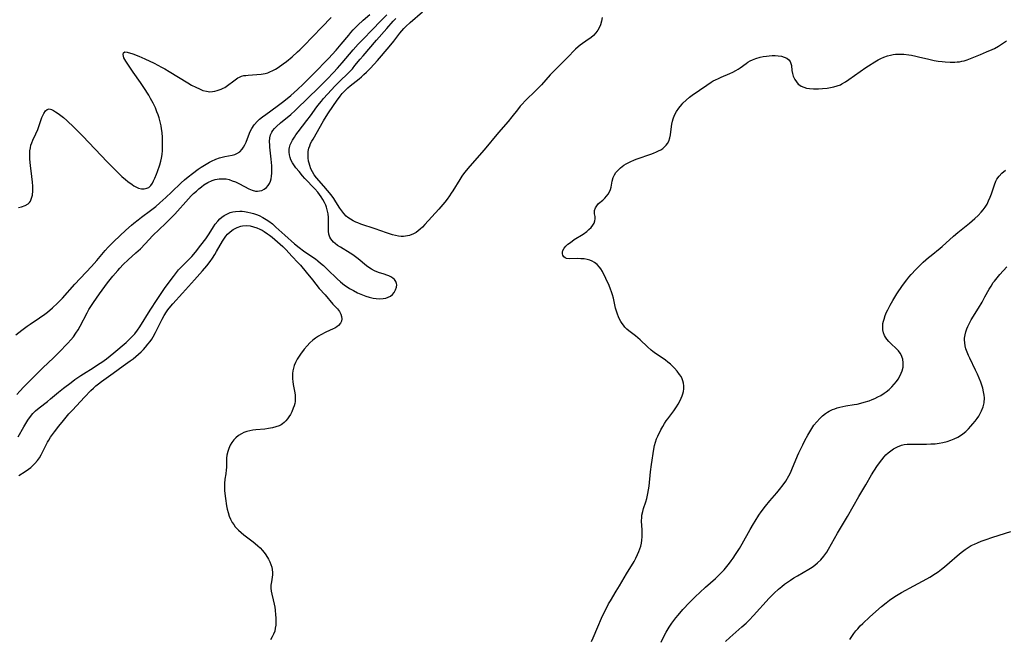
# Model space of a CAD drawing. Units: inches. Extents: x 2133969 to 2139432, y 219007 to 224472.
# Drawn here: x 2135353 to 2135553, y 219265 to 219391 of the extents above; entities that cross this region are included whole.
import ezdxf

# ---------------------------------------------------------------- set-up
doc = ezdxf.new("R2010")
doc.units = ezdxf.units.IN
doc.header["$MEASUREMENT"] = 0
doc.layers.add('c_20_T13S_R21E', color=236, linetype='Continuous')

msp = doc.modelspace()

# ---------------------------------------------------------------- linework, layer by layer
at = {"layer": 'c_20_T13S_R21E', "elevation": 820}
msp.add_lwpolyline([(2135351.76, 219326.8), (2135353, 219327.77), (2135354.07, 219328.55), (2135354.69, 219328.99), (2135356.61, 219330.26), (2135357.66, 219331.01), (2135358.23, 219331.45), (2135359.22, 219332.3), (2135360.28, 219333.29), (2135361.26, 219334.3), (2135363.8, 219337.14), (2135367.23, 219340.78), (2135368.26, 219341.96), (2135370.02, 219344.04), (2135370.6, 219344.67), (2135371.16, 219345.26), (2135371.74, 219345.83), (2135374.2, 219348.13), (2135375.35, 219349.17), (2135375.86, 219349.6), (2135376.7, 219350.26), (2135377.43, 219350.82), (2135379.26, 219352.16), (2135380.34, 219353.01), (2135381.14, 219353.7), (2135382.4, 219354.84), (2135383.52, 219355.88), (2135385.51, 219357.79), (2135386.2, 219358.41), (2135386.95, 219359.05), (2135387.84, 219359.74), (2135388.99, 219360.59), (2135389.56, 219360.98), (2135390.26, 219361.44), (2135391.3, 219362.05), (2135391.7, 219362.26), (2135392.54, 219362.62), (2135393.3, 219362.88), (2135393.84, 219363.03), (2135394.37, 219363.15), (2135395.92, 219363.46), (2135396.42, 219363.6), (2135396.87, 219363.78), (2135397.45, 219364.16), (2135397.95, 219364.67), (2135398.24, 219365.1), (2135398.5, 219365.56), (2135398.73, 219366.09), (2135399.45, 219367.95), (2135399.67, 219368.44), (2135399.93, 219368.92), (2135400.41, 219369.63), (2135401.04, 219370.36), (2135401.49, 219370.79), (2135402.1, 219371.29), (2135402.75, 219371.78), (2135405.11, 219373.46), (2135406.45, 219374.47), (2135407.89, 219375.65), (2135409.24, 219376.84), (2135410.38, 219377.93), (2135412.5, 219380.07), (2135415.54, 219383.2), (2135417.09, 219384.88), (2135418.16, 219386.08), (2135419.69, 219387.96), (2135420.13, 219388.48), (2135420.59, 219389), (2135421.08, 219389.51), (2135421.56, 219389.98), (2135422.61, 219390.96), (2135424, 219392.14)], dxfattribs=at)
at = {"layer": 'c_20_T13S_R21E'}
for points in [[(2135351.96, 219314.65, 822), (2135352.58, 219315.35, 822), (2135353.38, 219316.19, 822), (2135356.39, 219319.2, 822), (2135357.3, 219320.07, 822), (2135359.47, 219322.11, 822), (2135360.55, 219323.19, 822), (2135362.4, 219325.13, 822), (2135362.97, 219325.76, 822), (2135363.5, 219326.41, 822), (2135364.02, 219327.12, 822), (2135364.48, 219327.83, 822), (2135364.9, 219328.57, 822), (2135366.32, 219331.32, 822), (2135366.67, 219331.96, 822), (2135367.07, 219332.61, 822), (2135367.58, 219333.38, 822), (2135368.85, 219335.17, 822), (2135370.49, 219337.4, 822), (2135371.57, 219338.76, 822), (2135372.54, 219339.92, 822), (2135372.97, 219340.41, 822), (2135373.67, 219341.17, 822), (2135374.7, 219342.14, 822), (2135376.26, 219343.52, 822), (2135377.17, 219344.38, 822), (2135378.16, 219345.38, 822), (2135379.73, 219347.05, 822), (2135382.33, 219349.54, 822), (2135383.08, 219350.29, 822), (2135384.2, 219351.45, 822), (2135384.74, 219352.04, 822), (2135386.46, 219353.96, 822), (2135387.55, 219355.13, 822), (2135388.04, 219355.61, 822), (2135388.6, 219356.14, 822), (2135389.1, 219356.58, 822), (2135389.62, 219357, 822), (2135390.15, 219357.38, 822), (2135390.92, 219357.87, 822), (2135391.8, 219358.29, 822), (2135392.45, 219358.5, 822), (2135393.26, 219358.64, 822), (2135394.09, 219358.66, 822), (2135394.66, 219358.6, 822), (2135395.28, 219358.46, 822), (2135395.92, 219358.25, 822), (2135396.56, 219357.99, 822), (2135397.38, 219357.59, 822), (2135399.3, 219356.59, 822), (2135399.97, 219356.31, 822), (2135400.64, 219356.14, 822), (2135401.05, 219356.11, 822), (2135401.46, 219356.15, 822), (2135401.95, 219356.28, 822), (2135402.41, 219356.5, 822), (2135402.87, 219356.84, 822), (2135403.24, 219357.25, 822), (2135403.52, 219357.67, 822), (2135403.72, 219358.14, 822), (2135403.86, 219358.63, 822), (2135403.94, 219359.14, 822), (2135403.98, 219359.79, 822), (2135403.99, 219360.52, 822), (2135403.97, 219361.28, 822), (2135403.86, 219362.63, 822), (2135403.59, 219365.08, 822), (2135403.56, 219365.47, 822), (2135403.53, 219366.26, 822), (2135403.57, 219367, 822), (2135403.72, 219367.62, 822), (2135403.96, 219368.13, 822), (2135404.19, 219368.49, 822), (2135404.54, 219368.92, 822), (2135404.95, 219369.33, 822), (2135405.76, 219370.05, 822), (2135407.84, 219371.75, 822), (2135408.74, 219372.56, 822), (2135409.51, 219373.29, 822), (2135410.84, 219374.61, 822), (2135413.99, 219377.63, 822), (2135415.29, 219378.92, 822), (2135416.58, 219380.28, 822), (2135417.39, 219381.17, 822), (2135418.32, 219382.25, 822), (2135420.6, 219384.94, 822), (2135421.62, 219386.08, 822), (2135422.54, 219387.07, 822), (2135424.51, 219389.07, 822), (2135426.13, 219390.77, 822), (2135427.43, 219392.05, 822)], [(2135352.24, 219306.02, 824), (2135353.39, 219308.08, 824), (2135353.79, 219308.75, 824), (2135354.21, 219309.41, 824), (2135354.76, 219310.17, 824), (2135355.24, 219310.74, 824), (2135355.52, 219311.04, 824), (2135355.79, 219311.3, 824), (2135356.5, 219311.93, 824), (2135358.2, 219313.24, 824), (2135358.87, 219313.78, 824), (2135360.47, 219315.12, 824), (2135361.46, 219315.92, 824), (2135363.03, 219317.12, 824), (2135363.83, 219317.7, 824), (2135365.03, 219318.53, 824), (2135365.59, 219318.89, 824), (2135367.53, 219320.08, 824), (2135368.65, 219320.8, 824), (2135369.32, 219321.27, 824), (2135370.26, 219321.95, 824), (2135371.75, 219323.15, 824), (2135374.27, 219325.28, 824), (2135374.91, 219325.86, 824), (2135375.53, 219326.47, 824), (2135375.78, 219326.75, 824), (2135376.02, 219327.03, 824), (2135376.57, 219327.73, 824), (2135377.07, 219328.47, 824), (2135379.16, 219331.85, 824), (2135380.57, 219334.05, 824), (2135382.1, 219336.25, 824), (2135383.04, 219337.55, 824), (2135383.93, 219338.74, 824), (2135384.35, 219339.28, 824), (2135384.98, 219340.04, 824), (2135385.63, 219340.77, 824), (2135387.64, 219342.82, 824), (2135388.06, 219343.26, 824), (2135388.68, 219343.98, 824), (2135389.06, 219344.46, 824), (2135389.53, 219345.07, 824), (2135390.51, 219346.42, 824), (2135391.18, 219347.39, 824), (2135392.08, 219348.82, 824), (2135392.46, 219349.36, 824), (2135392.97, 219350.01, 824), (2135393.37, 219350.44, 824), (2135393.8, 219350.82, 824), (2135394.27, 219351.17, 824), (2135394.78, 219351.45, 824), (2135395.52, 219351.75, 824), (2135396.03, 219351.88, 824), (2135396.55, 219351.96, 824), (2135397.44, 219352.02, 824), (2135397.92, 219352.01, 824), (2135398.4, 219351.96, 824), (2135399.12, 219351.85, 824), (2135399.7, 219351.72, 824), (2135400.27, 219351.56, 824), (2135400.83, 219351.37, 824), (2135401.39, 219351.14, 824), (2135402.14, 219350.77, 824), (2135402.86, 219350.34, 824), (2135403.35, 219350.02, 824), (2135404.11, 219349.43, 824), (2135404.84, 219348.8, 824), (2135406.62, 219347.12, 824), (2135408.6, 219345.4, 824), (2135409.59, 219344.59, 824), (2135410.47, 219343.95, 824), (2135411.95, 219342.95, 824), (2135412.87, 219342.31, 824), (2135413.37, 219341.93, 824), (2135413.95, 219341.46, 824), (2135414.51, 219340.96, 824), (2135415.38, 219340.15, 824), (2135417.34, 219338.23, 824), (2135418.02, 219337.61, 824), (2135418.43, 219337.27, 824), (2135418.84, 219336.95, 824), (2135419.33, 219336.61, 824), (2135419.83, 219336.29, 824), (2135420.63, 219335.83, 824), (2135421.44, 219335.4, 824), (2135422.47, 219334.95, 824), (2135423.15, 219334.7, 824), (2135423.82, 219334.49, 824), (2135424.63, 219334.31, 824), (2135425.25, 219334.22, 824), (2135425.97, 219334.17, 824), (2135426.69, 219334.2, 824), (2135427.25, 219334.3, 824), (2135427.74, 219334.47, 824), (2135428.18, 219334.71, 824), (2135428.58, 219335.04, 824), (2135428.92, 219335.43, 824), (2135429.23, 219335.98, 824), (2135429.4, 219336.5, 824), (2135429.46, 219337.02, 824), (2135429.43, 219337.31, 824), (2135429.3, 219337.66, 824), (2135429, 219338.07, 824), (2135428.66, 219338.36, 824), (2135428.24, 219338.62, 824), (2135427.85, 219338.82, 824), (2135427.42, 219339, 824), (2135426.92, 219339.18, 824), (2135425.76, 219339.55, 824), (2135424.95, 219339.87, 824), (2135424.35, 219340.19, 824), (2135423.78, 219340.56, 824), (2135423.31, 219340.9, 824), (2135421.61, 219342.3, 824), (2135421.03, 219342.74, 824), (2135420.49, 219343.12, 824), (2135419.95, 219343.48, 824), (2135418, 219344.66, 824), (2135417.42, 219345.04, 824), (2135416.89, 219345.45, 824), (2135416.56, 219345.74, 824), (2135416.27, 219346.06, 824), (2135416.03, 219346.39, 824), (2135415.83, 219346.74, 824), (2135415.62, 219347.34, 824), (2135415.53, 219347.94, 824), (2135415.53, 219348.6, 824), (2135415.56, 219349.69, 824), (2135415.55, 219350.24, 824), (2135415.53, 219350.74, 824), (2135415.45, 219351.51, 824), (2135415.31, 219352.28, 824), (2135415.14, 219352.85, 824), (2135414.99, 219353.25, 824), (2135414.72, 219353.83, 824), (2135414.4, 219354.39, 824), (2135414.05, 219354.94, 824), (2135413.71, 219355.43, 824), (2135413.35, 219355.91, 824), (2135412.76, 219356.61, 824), (2135410.74, 219358.7, 824), (2135410.24, 219359.26, 824), (2135409.54, 219360.09, 824), (2135408.9, 219360.87, 824), (2135408.59, 219361.28, 824), (2135408.18, 219361.89, 824), (2135407.86, 219362.53, 824), (2135407.7, 219362.96, 824), (2135407.58, 219363.52, 824), (2135407.53, 219364.09, 824), (2135407.55, 219364.66, 824), (2135407.6, 219364.99, 824), (2135407.76, 219365.56, 824), (2135407.99, 219366.11, 824), (2135408.2, 219366.52, 824), (2135408.6, 219367.15, 824), (2135408.91, 219367.61, 824), (2135409.39, 219368.24, 824), (2135411.16, 219370.53, 824), (2135411.88, 219371.48, 824), (2135413.19, 219373.29, 824), (2135413.7, 219373.97, 824), (2135414.11, 219374.48, 824), (2135414.53, 219374.98, 824), (2135415.35, 219375.89, 824), (2135416.92, 219377.6, 824), (2135417.92, 219378.6, 824), (2135419.42, 219380.03, 824), (2135419.88, 219380.5, 824), (2135420.43, 219381.09, 824), (2135420.95, 219381.71, 824), (2135422.03, 219383.04, 824), (2135422.6, 219383.73, 824), (2135425.36, 219386.89, 824), (2135427.42, 219389.29, 824), (2135428.75, 219390.78, 824), (2135429.27, 219391.33, 824)], [(2135352.29, 219352.79, 818), (2135352.9, 219352.9, 818), (2135353.64, 219353.16, 818), (2135354.26, 219353.54, 818), (2135354.54, 219353.82, 818), (2135354.73, 219354.08, 818), (2135354.99, 219354.66, 818), (2135355.16, 219355.32, 818), (2135355.25, 219356.21, 818), (2135355.24, 219357.13, 818), (2135355.18, 219357.93, 818), (2135355.06, 219359.08, 818), (2135354.78, 219361.32, 818), (2135354.65, 219362.67, 818), (2135354.62, 219363.26, 818), (2135354.62, 219363.71, 818), (2135354.65, 219364.34, 818), (2135354.73, 219364.95, 818), (2135354.85, 219365.48, 818), (2135355.02, 219365.99, 818), (2135355.22, 219366.49, 818), (2135355.86, 219367.79, 818), (2135356.26, 219368.7, 818), (2135356.48, 219369.28, 818), (2135357.1, 219371.13, 818), (2135357.26, 219371.55, 818), (2135357.45, 219371.95, 818), (2135357.79, 219372.47, 818), (2135358.14, 219372.79, 818), (2135358.57, 219372.9, 818), (2135359.06, 219372.79, 818), (2135359.45, 219372.59, 818), (2135359.86, 219372.32, 818), (2135360.37, 219371.96, 818), (2135360.92, 219371.56, 818), (2135361.48, 219371.11, 818), (2135362.14, 219370.52, 818), (2135363.67, 219369.07, 818), (2135365.43, 219367.31, 818), (2135370.41, 219362.11, 818), (2135371.98, 219360.52, 818), (2135372.66, 219359.84, 818), (2135373.42, 219359.13, 818), (2135374.14, 219358.49, 818), (2135374.62, 219358.11, 818), (2135375.48, 219357.46, 818), (2135375.87, 219357.2, 818), (2135376.51, 219356.86, 818), (2135376.78, 219356.75, 818), (2135377.38, 219356.61, 818), (2135377.97, 219356.59, 818), (2135378.51, 219356.7, 818), (2135378.87, 219356.88, 818), (2135379.33, 219357.28, 818), (2135379.62, 219357.71, 818), (2135379.88, 219358.19, 818), (2135380.13, 219358.73, 818), (2135380.49, 219359.61, 818), (2135380.67, 219360.1, 818), (2135381.14, 219361.47, 818), (2135381.34, 219362.2, 818), (2135381.48, 219362.84, 818), (2135381.6, 219363.62, 818), (2135381.67, 219364.42, 818), (2135381.71, 219365.08, 818), (2135381.72, 219366.07, 818), (2135381.69, 219367.07, 818), (2135381.6, 219368.06, 818), (2135381.49, 219368.84, 818), (2135381.39, 219369.43, 818), (2135381.13, 219370.53, 818), (2135380.99, 219371.04, 818), (2135380.78, 219371.67, 818), (2135380.56, 219372.3, 818), (2135380.24, 219373.09, 818), (2135379.79, 219374.06, 818), (2135379.27, 219375.03, 818), (2135378.87, 219375.7, 818), (2135377.91, 219377.23, 818), (2135377.22, 219378.24, 818), (2135375.7, 219380.35, 818), (2135374.2, 219382.6, 818), (2135373.98, 219382.99, 818), (2135373.83, 219383.3, 818), (2135373.73, 219383.62, 818), (2135373.69, 219384.01, 818), (2135373.75, 219384.32, 818), (2135374.02, 219384.51, 818), (2135374.45, 219384.46, 818), (2135375.62, 219384.09, 818), (2135376.83, 219383.65, 818), (2135378.11, 219383.1, 818), (2135379.97, 219382.19, 818), (2135381.48, 219381.42, 818), (2135382.17, 219381.04, 818), (2135383.02, 219380.55, 818), (2135386.87, 219378.2, 818), (2135387.63, 219377.76, 818), (2135388.51, 219377.29, 818), (2135389.22, 219376.95, 818), (2135389.93, 219376.67, 818), (2135390.63, 219376.48, 818), (2135391.32, 219376.39, 818), (2135391.86, 219376.42, 818), (2135392.39, 219376.5, 818), (2135392.83, 219376.61, 818), (2135393.27, 219376.75, 818), (2135393.66, 219376.91, 818), (2135394.04, 219377.09, 818), (2135394.37, 219377.28, 818), (2135394.69, 219377.49, 818), (2135396.48, 219378.84, 818), (2135397.08, 219379.22, 818), (2135397.37, 219379.36, 818), (2135397.82, 219379.54, 818), (2135398.3, 219379.67, 818), (2135398.72, 219379.73, 818), (2135399.15, 219379.77, 818), (2135400.94, 219379.88, 818), (2135401.8, 219379.97, 818), (2135402.65, 219380.13, 818), (2135403.16, 219380.27, 818), (2135403.6, 219380.43, 818), (2135404.19, 219380.7, 818), (2135404.76, 219381.01, 818), (2135405.31, 219381.36, 818), (2135406.33, 219382.07, 818), (2135406.99, 219382.58, 818), (2135408.16, 219383.53, 818), (2135409.26, 219384.5, 818), (2135409.71, 219384.93, 818), (2135410.53, 219385.76, 818), (2135414.17, 219389.58, 818), (2135416.07, 219391.51, 818)], [(2135471.35, 219391.5, 826), (2135471.22, 219390.77, 826), (2135471.01, 219390.05, 826), (2135470.82, 219389.57, 826), (2135470.49, 219388.97, 826), (2135470.09, 219388.42, 826), (2135469.61, 219387.88, 826), (2135469.07, 219387.4, 826), (2135468.75, 219387.15, 826), (2135467.34, 219386.22, 826), (2135466.9, 219385.91, 826), (2135466.48, 219385.56, 826), (2135465.93, 219385.05, 826), (2135464.27, 219383.32, 826), (2135462.26, 219381.33, 826), (2135461.67, 219380.73, 826), (2135460.8, 219379.81, 826), (2135459, 219377.83, 826), (2135458.27, 219377.04, 826), (2135457.92, 219376.69, 826), (2135455.68, 219374.55, 826), (2135455.03, 219373.85, 826), (2135454.67, 219373.45, 826), (2135454.09, 219372.73, 826), (2135452.97, 219371.29, 826), (2135452.2, 219370.35, 826), (2135450.23, 219368.05, 826), (2135447.28, 219364.52, 826), (2135444.37, 219361.18, 826), (2135443.33, 219359.93, 826), (2135442.77, 219359.17, 826), (2135442.32, 219358.5, 826), (2135440.94, 219356.21, 826), (2135440.6, 219355.67, 826), (2135440.24, 219355.13, 826), (2135439.78, 219354.5, 826), (2135439.29, 219353.89, 826), (2135438.07, 219352.47, 826), (2135435.22, 219349.33, 826), (2135434.72, 219348.8, 826), (2135434.27, 219348.36, 826), (2135433.85, 219348.01, 826), (2135433.42, 219347.7, 826), (2135432.91, 219347.4, 826), (2135432.05, 219347.07, 826), (2135431.27, 219346.91, 826), (2135430.84, 219346.87, 826), (2135430.4, 219346.88, 826), (2135429.81, 219346.94, 826), (2135429.23, 219347.05, 826), (2135428.64, 219347.19, 826), (2135427.4, 219347.58, 826), (2135425.04, 219348.41, 826), (2135422.18, 219349.39, 826), (2135421.53, 219349.64, 826), (2135421.12, 219349.81, 826), (2135420.55, 219350.08, 826), (2135420.02, 219350.38, 826), (2135419.52, 219350.72, 826), (2135419.14, 219351.04, 826), (2135418.67, 219351.54, 826), (2135418.25, 219352.08, 826), (2135417.86, 219352.67, 826), (2135417.08, 219353.91, 826), (2135416.61, 219354.63, 826), (2135416.09, 219355.33, 826), (2135414.62, 219357.11, 826), (2135413.1, 219358.85, 826), (2135412.64, 219359.44, 826), (2135412.28, 219360.03, 826), (2135411.96, 219360.69, 826), (2135411.71, 219361.37, 826), (2135411.58, 219361.81, 826), (2135411.48, 219362.25, 826), (2135411.39, 219362.9, 826), (2135411.38, 219363.58, 826), (2135411.43, 219364.23, 826), (2135411.56, 219364.87, 826), (2135411.72, 219365.35, 826), (2135411.91, 219365.82, 826), (2135412.14, 219366.29, 826), (2135412.39, 219366.75, 826), (2135414.55, 219370.47, 826), (2135415.4, 219371.86, 826), (2135416.55, 219373.6, 826), (2135417.18, 219374.49, 826), (2135417.92, 219375.47, 826), (2135418.35, 219376, 826), (2135418.8, 219376.51, 826), (2135419.48, 219377.16, 826), (2135420, 219377.6, 826), (2135421.78, 219379.01, 826), (2135422.25, 219379.4, 826), (2135422.77, 219379.88, 826), (2135423.28, 219380.38, 826), (2135424.1, 219381.23, 826), (2135425.54, 219382.78, 826), (2135427.95, 219385.57, 826), (2135428.89, 219386.71, 826), (2135430.08, 219388.31, 826), (2135430.48, 219388.82, 826), (2135430.92, 219389.31, 826), (2135431.3, 219389.69, 826), (2135432.2, 219390.49, 826), (2135434.76, 219392.66, 826)], [(2135469.23, 219264.3, 826), (2135469.56, 219265.04, 826), (2135470.47, 219267.27, 826), (2135471.23, 219269.03, 826), (2135471.65, 219269.94, 826), (2135472.3, 219271.23, 826), (2135472.69, 219271.93, 826), (2135473.07, 219272.58, 826), (2135474.27, 219274.5, 826), (2135474.94, 219275.6, 826), (2135476.35, 219278.04, 826), (2135477.88, 219280.6, 826), (2135478.25, 219281.28, 826), (2135478.6, 219282, 826), (2135478.85, 219282.59, 826), (2135479.07, 219283.18, 826), (2135479.24, 219283.73, 826), (2135479.38, 219284.29, 826), (2135479.48, 219284.94, 826), (2135479.53, 219285.61, 826), (2135479.54, 219286.38, 826), (2135479.52, 219287.05, 826), (2135479.42, 219288.79, 826), (2135479.44, 219289.6, 826), (2135479.49, 219290.05, 826), (2135479.65, 219290.76, 826), (2135479.84, 219291.37, 826), (2135480.3, 219292.73, 826), (2135480.5, 219293.43, 826), (2135480.73, 219294.47, 826), (2135480.85, 219295.21, 826), (2135480.95, 219295.97, 826), (2135481.25, 219298.87, 826), (2135481.44, 219300.37, 826), (2135481.91, 219303.46, 826), (2135482.06, 219304.22, 826), (2135482.25, 219304.95, 826), (2135482.47, 219305.57, 826), (2135482.73, 219306.17, 826), (2135483.36, 219307.44, 826), (2135483.73, 219308.11, 826), (2135484.12, 219308.76, 826), (2135484.44, 219309.24, 826), (2135484.77, 219309.71, 826), (2135485.97, 219311.31, 826), (2135486.54, 219312.12, 826), (2135486.91, 219312.69, 826), (2135487.24, 219313.28, 826), (2135487.53, 219313.87, 826), (2135487.72, 219314.35, 826), (2135487.87, 219314.81, 826), (2135487.98, 219315.28, 826), (2135488.06, 219315.82, 826), (2135488.07, 219316.4, 826), (2135487.99, 219316.96, 826), (2135487.87, 219317.41, 826), (2135487.7, 219317.84, 826), (2135487.47, 219318.28, 826), (2135487.19, 219318.7, 826), (2135486.66, 219319.4, 826), (2135486.11, 219320.04, 826), (2135485.71, 219320.45, 826), (2135485.29, 219320.85, 826), (2135484.81, 219321.27, 826), (2135484.31, 219321.66, 826), (2135483.62, 219322.14, 826), (2135482.26, 219323.03, 826), (2135481.7, 219323.43, 826), (2135481.37, 219323.69, 826), (2135480.61, 219324.37, 826), (2135479.15, 219325.76, 826), (2135478.17, 219326.58, 826), (2135476.82, 219327.63, 826), (2135476.41, 219328, 826), (2135476.03, 219328.39, 826), (2135475.72, 219328.76, 826), (2135475.44, 219329.15, 826), (2135475.2, 219329.53, 826), (2135474.95, 219329.98, 826), (2135474.72, 219330.45, 826), (2135474.49, 219331.02, 826), (2135474.28, 219331.63, 826), (2135474.1, 219332.25, 826), (2135473.94, 219332.94, 826), (2135473.67, 219334.32, 826), (2135473.5, 219335, 826), (2135473.31, 219335.58, 826), (2135473.09, 219336.15, 826), (2135472.78, 219336.87, 826), (2135471.43, 219339.7, 826), (2135471.1, 219340.28, 826), (2135470.85, 219340.62, 826), (2135470.36, 219341.13, 826), (2135469.8, 219341.56, 826), (2135469.35, 219341.81, 826), (2135468.88, 219342.01, 826), (2135468.31, 219342.18, 826), (2135467.73, 219342.28, 826), (2135467.01, 219342.34, 826), (2135466.4, 219342.37, 826), (2135464.71, 219342.34, 826), (2135464.13, 219342.4, 826), (2135463.83, 219342.51, 826), (2135463.53, 219342.75, 826), (2135463.36, 219343.03, 826), (2135463.27, 219343.35, 826), (2135463.27, 219343.67, 826), (2135463.35, 219343.99, 826), (2135463.64, 219344.5, 826), (2135463.99, 219344.9, 826), (2135464.41, 219345.29, 826), (2135464.89, 219345.66, 826), (2135465.7, 219346.23, 826), (2135467.49, 219347.37, 826), (2135468.24, 219347.91, 826), (2135468.67, 219348.27, 826), (2135469.11, 219348.7, 826), (2135469.47, 219349.15, 826), (2135469.72, 219349.59, 826), (2135469.88, 219350.04, 826), (2135469.94, 219350.49, 826), (2135469.92, 219350.92, 826), (2135469.85, 219351.51, 826), (2135469.83, 219351.85, 826), (2135469.85, 219352.2, 826), (2135469.99, 219352.7, 826), (2135470.27, 219353.15, 826), (2135470.66, 219353.57, 826), (2135471.51, 219354.3, 826), (2135471.92, 219354.69, 826), (2135472.28, 219355.09, 826), (2135472.6, 219355.52, 826), (2135472.87, 219355.96, 826), (2135473.07, 219356.44, 826), (2135473.22, 219356.94, 826), (2135473.44, 219358.16, 826), (2135473.65, 219358.91, 826), (2135473.9, 219359.44, 826), (2135474.2, 219359.89, 826), (2135474.57, 219360.33, 826), (2135475.15, 219360.88, 826), (2135475.81, 219361.39, 826), (2135476.3, 219361.7, 826), (2135477.1, 219362.11, 826), (2135477.95, 219362.48, 826), (2135478.5, 219362.68, 826), (2135481.29, 219363.64, 826), (2135481.88, 219363.86, 826), (2135482.44, 219364.1, 826), (2135482.86, 219364.31, 826), (2135483.32, 219364.56, 826), (2135483.74, 219364.84, 826), (2135484.16, 219365.2, 826), (2135484.45, 219365.51, 826), (2135484.69, 219365.84, 826), (2135484.95, 219366.33, 826), (2135485.17, 219366.97, 826), (2135485.32, 219367.63, 826), (2135485.41, 219368.21, 826), (2135485.61, 219369.76, 826), (2135485.73, 219370.39, 826), (2135485.86, 219370.88, 826), (2135486.16, 219371.62, 826), (2135486.55, 219372.34, 826), (2135487.04, 219373.07, 826), (2135487.61, 219373.76, 826), (2135487.87, 219374.05, 826), (2135488.52, 219374.68, 826), (2135489.23, 219375.27, 826), (2135489.77, 219375.67, 826), (2135492.76, 219377.75, 826), (2135493.61, 219378.32, 826), (2135494.06, 219378.58, 826), (2135494.52, 219378.83, 826), (2135495.1, 219379.12, 826), (2135495.69, 219379.38, 826), (2135497.41, 219380.1, 826), (2135498.04, 219380.38, 826), (2135498.64, 219380.69, 826), (2135499.11, 219380.98, 826), (2135499.51, 219381.25, 826), (2135500.73, 219382.18, 826), (2135501.13, 219382.45, 826), (2135501.56, 219382.69, 826), (2135502.04, 219382.91, 826), (2135502.76, 219383.18, 826), (2135503.62, 219383.42, 826), (2135504.26, 219383.56, 826), (2135504.9, 219383.66, 826), (2135505.45, 219383.71, 826), (2135506.06, 219383.75, 826), (2135506.7, 219383.76, 826), (2135507.32, 219383.72, 826), (2135507.99, 219383.61, 826), (2135508.53, 219383.45, 826), (2135509.03, 219383.22, 826), (2135509.44, 219382.92, 826), (2135509.74, 219382.55, 826), (2135509.9, 219382.17, 826), (2135509.98, 219381.74, 826), (2135510.1, 219380.72, 826), (2135510.2, 219380.13, 826), (2135510.38, 219379.55, 826), (2135510.68, 219378.88, 826), (2135511.01, 219378.39, 826), (2135511.4, 219377.95, 826), (2135511.71, 219377.7, 826), (2135512.01, 219377.51, 826), (2135512.5, 219377.3, 826), (2135513.08, 219377.14, 826), (2135513.69, 219377.05, 826), (2135514.49, 219376.99, 826), (2135515.49, 219376.99, 826), (2135516.34, 219377.03, 826), (2135517.26, 219377.13, 826), (2135517.96, 219377.24, 826), (2135518.64, 219377.39, 826), (2135519.31, 219377.58, 826), (2135519.97, 219377.83, 826), (2135520.27, 219377.97, 826), (2135521.01, 219378.39, 826), (2135521.73, 219378.87, 826), (2135525.15, 219381.3, 826), (2135525.73, 219381.69, 826), (2135527, 219382.49, 826), (2135527.66, 219382.89, 826), (2135528.23, 219383.18, 826), (2135528.81, 219383.45, 826), (2135529.61, 219383.73, 826), (2135530.19, 219383.87, 826), (2135530.78, 219383.97, 826), (2135531.2, 219384.02, 826), (2135531.8, 219384.06, 826), (2135532.41, 219384.06, 826), (2135532.94, 219384.03, 826), (2135533.97, 219383.92, 826), (2135534.46, 219383.84, 826), (2135535.34, 219383.67, 826), (2135535.92, 219383.53, 826), (2135538.03, 219383, 826), (2135539.1, 219382.78, 826), (2135539.91, 219382.64, 826), (2135540.71, 219382.54, 826), (2135541.38, 219382.47, 826), (2135542.38, 219382.42, 826), (2135543.33, 219382.42, 826), (2135543.82, 219382.46, 826), (2135544.31, 219382.52, 826), (2135544.76, 219382.61, 826), (2135545.21, 219382.72, 826), (2135545.86, 219382.92, 826), (2135546.51, 219383.15, 826), (2135548.54, 219383.96, 826), (2135549.82, 219384.51, 826), (2135550.93, 219385, 826), (2135551.41, 219385.23, 826), (2135552.25, 219385.69, 826), (2135553.05, 219386.2, 826), (2135553.84, 219386.79, 826)], [(2135483.42, 219264.16, 828), (2135483.83, 219265.01, 828), (2135484.45, 219266.17, 828), (2135485.06, 219267.18, 828), (2135485.61, 219268, 828), (2135486, 219268.54, 828), (2135486.41, 219269.07, 828), (2135486.9, 219269.67, 828), (2135487.87, 219270.77, 828), (2135489.23, 219272.21, 828), (2135490.42, 219273.42, 828), (2135491.28, 219274.27, 828), (2135492.44, 219275.33, 828), (2135494.47, 219277.11, 828), (2135495.14, 219277.74, 828), (2135495.79, 219278.4, 828), (2135496.24, 219278.89, 828), (2135496.8, 219279.54, 828), (2135497.33, 219280.22, 828), (2135497.73, 219280.75, 828), (2135498.12, 219281.29, 828), (2135498.58, 219281.98, 828), (2135499.37, 219283.26, 828), (2135499.92, 219284.19, 828), (2135501.58, 219287.12, 828), (2135502.23, 219288.25, 828), (2135502.57, 219288.8, 828), (2135503.37, 219290.05, 828), (2135503.82, 219290.7, 828), (2135504.68, 219291.87, 828), (2135505.59, 219292.98, 828), (2135506.99, 219294.58, 828), (2135507.55, 219295.25, 828), (2135508.29, 219296.22, 828), (2135508.82, 219297, 828), (2135509.43, 219298.03, 828), (2135509.77, 219298.68, 828), (2135510.08, 219299.33, 828), (2135511.25, 219302.12, 828), (2135511.52, 219302.73, 828), (2135512.29, 219304.37, 828), (2135512.73, 219305.24, 828), (2135513.31, 219306.33, 828), (2135513.72, 219307.02, 828), (2135514.14, 219307.7, 828), (2135514.59, 219308.36, 828), (2135515.17, 219309.09, 828), (2135515.79, 219309.77, 828), (2135516.35, 219310.28, 828), (2135516.94, 219310.74, 828), (2135517.36, 219311.02, 828), (2135517.68, 219311.21, 828), (2135518.4, 219311.57, 828), (2135518.85, 219311.75, 828), (2135519.31, 219311.91, 828), (2135519.89, 219312.08, 828), (2135520.49, 219312.22, 828), (2135521.08, 219312.32, 828), (2135522.82, 219312.59, 828), (2135523.4, 219312.69, 828), (2135524.12, 219312.86, 828), (2135524.83, 219313.05, 828), (2135525.83, 219313.38, 828), (2135526.44, 219313.61, 828), (2135527, 219313.84, 828), (2135527.61, 219314.14, 828), (2135528.21, 219314.46, 828), (2135528.9, 219314.89, 828), (2135529.29, 219315.16, 828), (2135529.91, 219315.66, 828), (2135530.49, 219316.2, 828), (2135530.96, 219316.72, 828), (2135531.4, 219317.27, 828), (2135531.76, 219317.79, 828), (2135532.18, 219318.49, 828), (2135532.41, 219318.97, 828), (2135532.6, 219319.46, 828), (2135532.77, 219320.19, 828), (2135532.82, 219320.65, 828), (2135532.81, 219321.12, 828), (2135532.71, 219321.82, 828), (2135532.59, 219322.22, 828), (2135532.44, 219322.6, 828), (2135532.16, 219323.1, 828), (2135531.81, 219323.57, 828), (2135531.37, 219324.05, 828), (2135530.35, 219325, 828), (2135529.88, 219325.47, 828), (2135529.47, 219325.94, 828), (2135529.2, 219326.31, 828), (2135528.98, 219326.7, 828), (2135528.78, 219327.25, 828), (2135528.66, 219327.83, 828), (2135528.62, 219328.5, 828), (2135528.67, 219329.11, 828), (2135528.75, 219329.57, 828), (2135528.88, 219330.02, 828), (2135529.12, 219330.74, 828), (2135529.42, 219331.45, 828), (2135529.63, 219331.92, 828), (2135530.12, 219332.87, 828), (2135530.65, 219333.82, 828), (2135531.52, 219335.2, 828), (2135532.68, 219336.9, 828), (2135533.53, 219338.03, 828), (2135533.97, 219338.57, 828), (2135534.42, 219339.09, 828), (2135535.39, 219340.14, 828), (2135536.35, 219341.11, 828), (2135536.87, 219341.61, 828), (2135537.93, 219342.56, 828), (2135538.48, 219343.01, 828), (2135540.31, 219344.46, 828), (2135540.76, 219344.83, 828), (2135543.07, 219346.96, 828), (2135543.92, 219347.66, 828), (2135546.29, 219349.59, 828), (2135547.38, 219350.53, 828), (2135548.09, 219351.17, 828), (2135548.72, 219351.82, 828), (2135549.14, 219352.32, 828), (2135549.51, 219352.84, 828), (2135549.9, 219353.48, 828), (2135550.23, 219354.16, 828), (2135550.52, 219354.86, 828), (2135550.78, 219355.56, 828), (2135551.41, 219357.43, 828), (2135551.71, 219358.14, 828), (2135551.92, 219358.54, 828), (2135552.39, 219359.18, 828), (2135552.95, 219359.77, 828), (2135553.68, 219360.4, 828)], [(2135352.41, 219298.14, 826), (2135353.7, 219298.96, 826), (2135354.36, 219299.42, 826), (2135354.81, 219299.78, 826), (2135355.04, 219299.97, 826), (2135355.65, 219300.55, 826), (2135356.2, 219301.19, 826), (2135356.6, 219301.76, 826), (2135356.96, 219302.36, 826), (2135357.35, 219303.13, 826), (2135357.87, 219304.21, 826), (2135358.23, 219304.91, 826), (2135358.48, 219305.34, 826), (2135358.85, 219305.94, 826), (2135359.64, 219307.03, 826), (2135360.52, 219308.17, 826), (2135361.47, 219309.36, 826), (2135362.59, 219310.68, 826), (2135363.3, 219311.48, 826), (2135365.74, 219314.11, 826), (2135367.08, 219315.47, 826), (2135367.6, 219315.96, 826), (2135368.11, 219316.41, 826), (2135368.62, 219316.83, 826), (2135369.22, 219317.29, 826), (2135371.62, 219319, 826), (2135373.63, 219320.51, 826), (2135375.09, 219321.53, 826), (2135375.67, 219321.95, 826), (2135376.23, 219322.39, 826), (2135376.78, 219322.85, 826), (2135377.33, 219323.36, 826), (2135377.79, 219323.82, 826), (2135378.23, 219324.31, 826), (2135378.71, 219324.88, 826), (2135379.16, 219325.48, 826), (2135379.48, 219325.95, 826), (2135379.76, 219326.38, 826), (2135380.25, 219327.26, 826), (2135381.63, 219329.99, 826), (2135382.06, 219330.77, 826), (2135382.53, 219331.51, 826), (2135382.8, 219331.9, 826), (2135383.41, 219332.68, 826), (2135383.77, 219333.1, 826), (2135385.8, 219335.31, 826), (2135388.2, 219338.05, 826), (2135389.83, 219339.83, 826), (2135390.7, 219340.86, 826), (2135391.38, 219341.75, 826), (2135391.89, 219342.48, 826), (2135392.37, 219343.22, 826), (2135392.71, 219343.81, 826), (2135393.9, 219345.89, 826), (2135394.33, 219346.55, 826), (2135394.61, 219346.91, 826), (2135394.97, 219347.33, 826), (2135395.48, 219347.82, 826), (2135396.12, 219348.29, 826), (2135396.91, 219348.72, 826), (2135397.65, 219348.97, 826), (2135398.01, 219349.04, 826), (2135398.77, 219349.08, 826), (2135399.55, 219349.01, 826), (2135400.26, 219348.85, 826), (2135400.91, 219348.63, 826), (2135401.55, 219348.35, 826), (2135401.99, 219348.13, 826), (2135402.41, 219347.89, 826), (2135403.14, 219347.42, 826), (2135403.53, 219347.14, 826), (2135404.07, 219346.71, 826), (2135404.61, 219346.26, 826), (2135405.7, 219345.31, 826), (2135406.23, 219344.82, 826), (2135406.92, 219344.14, 826), (2135408.09, 219342.86, 826), (2135409.34, 219341.52, 826), (2135409.82, 219340.99, 826), (2135410.97, 219339.57, 826), (2135412.28, 219338.01, 826), (2135413.68, 219336.26, 826), (2135414.84, 219334.96, 826), (2135416.44, 219333.09, 826), (2135417.37, 219332.09, 826), (2135417.78, 219331.56, 826), (2135418.05, 219331.04, 826), (2135418.2, 219330.56, 826), (2135418.25, 219330.08, 826), (2135418.19, 219329.58, 826), (2135418, 219329.16, 826), (2135417.6, 219328.69, 826), (2135417.24, 219328.42, 826), (2135416.82, 219328.18, 826), (2135416.52, 219328.03, 826), (2135415, 219327.33, 826), (2135414.01, 219326.81, 826), (2135413.54, 219326.54, 826), (2135412.88, 219326.11, 826), (2135412.38, 219325.72, 826), (2135411.76, 219325.16, 826), (2135411.18, 219324.56, 826), (2135410.61, 219323.88, 826), (2135409.84, 219322.86, 826), (2135409.57, 219322.47, 826), (2135409.16, 219321.83, 826), (2135408.81, 219321.17, 826), (2135408.58, 219320.58, 826), (2135408.4, 219319.98, 826), (2135408.29, 219319.45, 826), (2135408.23, 219318.92, 826), (2135408.21, 219318.4, 826), (2135408.21, 219317.84, 826), (2135408.25, 219317.27, 826), (2135408.33, 219316.66, 826), (2135408.59, 219315.3, 826), (2135408.72, 219314.55, 826), (2135408.75, 219314.24, 826), (2135408.76, 219313.68, 826), (2135408.72, 219313.24, 826), (2135408.65, 219312.81, 826), (2135408.52, 219312.33, 826), (2135408.36, 219311.85, 826), (2135408.04, 219311.11, 826), (2135407.78, 219310.59, 826), (2135407.48, 219310.09, 826), (2135407.18, 219309.65, 826), (2135406.86, 219309.27, 826), (2135406.52, 219308.93, 826), (2135406.16, 219308.65, 826), (2135405.89, 219308.49, 826), (2135405.49, 219308.28, 826), (2135404.83, 219308.02, 826), (2135404.13, 219307.83, 826), (2135403.33, 219307.68, 826), (2135402.57, 219307.6, 826), (2135400.76, 219307.46, 826), (2135400.13, 219307.37, 826), (2135399.49, 219307.25, 826), (2135398.87, 219307.09, 826), (2135398.28, 219306.87, 826), (2135397.79, 219306.64, 826), (2135397.2, 219306.27, 826), (2135396.67, 219305.83, 826), (2135396.24, 219305.37, 826), (2135395.86, 219304.87, 826), (2135395.51, 219304.28, 826), (2135395.21, 219303.65, 826), (2135394.99, 219303, 826), (2135394.83, 219302.26, 826), (2135394.76, 219301.63, 826), (2135394.71, 219299.76, 826), (2135394.68, 219299.31, 826), (2135394.59, 219298.49, 826), (2135394.42, 219297.35, 826), (2135394.33, 219296.52, 826), (2135394.31, 219296.08, 826), (2135394.31, 219295.61, 826), (2135394.34, 219295.04, 826), (2135394.4, 219294.45, 826), (2135394.52, 219293.45, 826), (2135394.75, 219291.97, 826), (2135394.89, 219291.27, 826), (2135395.06, 219290.58, 826), (2135395.31, 219289.84, 826), (2135395.59, 219289.19, 826), (2135395.92, 219288.57, 826), (2135396.21, 219288.11, 826), (2135396.54, 219287.67, 826), (2135396.85, 219287.3, 826), (2135397.19, 219286.95, 826), (2135397.71, 219286.49, 826), (2135398.28, 219286.03, 826), (2135400.2, 219284.61, 826), (2135400.62, 219284.27, 826), (2135401.14, 219283.81, 826), (2135401.61, 219283.34, 826), (2135402.06, 219282.85, 826), (2135402.62, 219282.13, 826), (2135403.11, 219281.39, 826), (2135403.3, 219281.06, 826), (2135403.56, 219280.54, 826), (2135403.79, 219280, 826), (2135403.96, 219279.46, 826), (2135404.08, 219278.92, 826), (2135404.13, 219278.37, 826), (2135404.12, 219277.88, 826), (2135404.06, 219277.39, 826), (2135403.9, 219276.45, 826), (2135403.8, 219275.76, 826), (2135403.78, 219275.14, 826), (2135403.85, 219274.5, 826), (2135403.99, 219273.91, 826), (2135404.29, 219272.77, 826), (2135404.49, 219271.88, 826), (2135404.6, 219271.28, 826), (2135404.68, 219270.66, 826), (2135404.77, 219269.74, 826), (2135404.8, 219269.12, 826), (2135404.81, 219268.45, 826), (2135404.78, 219267.59, 826), (2135404.7, 219266.97, 826), (2135404.57, 219266.36, 826), (2135404.36, 219265.76, 826), (2135404.08, 219265.19, 826), (2135403.69, 219264.6, 826)], [(2135496.57, 219264.29, 830), (2135497.46, 219265.11, 830), (2135499.89, 219267.23, 830), (2135500.73, 219268.01, 830), (2135501.36, 219268.64, 830), (2135502.28, 219269.6, 830), (2135505.48, 219273.1, 830), (2135506.46, 219274.1, 830), (2135507.35, 219274.93, 830), (2135508.04, 219275.5, 830), (2135508.59, 219275.93, 830), (2135509.17, 219276.36, 830), (2135509.77, 219276.76, 830), (2135510.48, 219277.22, 830), (2135511.21, 219277.66, 830), (2135513.57, 219279.04, 830), (2135514.21, 219279.45, 830), (2135514.77, 219279.85, 830), (2135515.31, 219280.29, 830), (2135515.97, 219280.9, 830), (2135516.63, 219281.66, 830), (2135517.2, 219282.46, 830), (2135517.57, 219283.07, 830), (2135519.42, 219286.34, 830), (2135521.44, 219289.79, 830), (2135523.77, 219293.87, 830), (2135525.15, 219296.24, 830), (2135526.35, 219298.23, 830), (2135527.44, 219299.93, 830), (2135527.95, 219300.69, 830), (2135528.41, 219301.33, 830), (2135528.91, 219301.94, 830), (2135529.26, 219302.31, 830), (2135529.74, 219302.76, 830), (2135530.26, 219303.18, 830), (2135530.81, 219303.55, 830), (2135531.6, 219303.98, 830), (2135532.43, 219304.29, 830), (2135533.01, 219304.42, 830), (2135533.63, 219304.5, 830), (2135534.26, 219304.53, 830), (2135535.48, 219304.54, 830), (2135537.52, 219304.52, 830), (2135538.44, 219304.55, 830), (2135539.29, 219304.61, 830), (2135540.1, 219304.72, 830), (2135540.9, 219304.86, 830), (2135541.78, 219305.07, 830), (2135542.5, 219305.3, 830), (2135543.19, 219305.57, 830), (2135543.92, 219305.93, 830), (2135544.26, 219306.13, 830), (2135544.94, 219306.6, 830), (2135545.57, 219307.12, 830), (2135546.1, 219307.62, 830), (2135546.61, 219308.16, 830), (2135547.02, 219308.63, 830), (2135547.49, 219309.21, 830), (2135547.87, 219309.73, 830), (2135548.22, 219310.25, 830), (2135548.52, 219310.76, 830), (2135548.79, 219311.29, 830), (2135549.09, 219312.1, 830), (2135549.29, 219312.94, 830), (2135549.37, 219313.93, 830), (2135549.34, 219314.48, 830), (2135549.21, 219315.21, 830), (2135549.03, 219315.93, 830), (2135548.83, 219316.53, 830), (2135548.61, 219317.14, 830), (2135548.29, 219317.95, 830), (2135547.94, 219318.79, 830), (2135547.57, 219319.63, 830), (2135546.38, 219322.02, 830), (2135546.1, 219322.63, 830), (2135545.84, 219323.25, 830), (2135545.6, 219323.95, 830), (2135545.45, 219324.57, 830), (2135545.34, 219325.19, 830), (2135545.31, 219325.81, 830), (2135545.32, 219326.12, 830), (2135545.42, 219326.81, 830), (2135545.58, 219327.41, 830), (2135545.78, 219328.01, 830), (2135545.99, 219328.53, 830), (2135546.24, 219329.04, 830), (2135546.69, 219329.88, 830), (2135548.14, 219332.23, 830), (2135548.88, 219333.46, 830), (2135549.48, 219334.53, 830), (2135550.33, 219336.11, 830), (2135550.72, 219336.77, 830), (2135551.18, 219337.49, 830), (2135551.39, 219337.78, 830), (2135551.94, 219338.46, 830), (2135552.52, 219339.11, 830), (2135553.93, 219340.65, 830)], [(2135521.94, 219264.69, 832), (2135522.32, 219265.32, 832), (2135522.75, 219265.93, 832), (2135523.14, 219266.44, 832), (2135523.52, 219266.88, 832), (2135524.03, 219267.43, 832), (2135524.56, 219267.96, 832), (2135526, 219269.29, 832), (2135528.38, 219271.41, 832), (2135529.32, 219272.18, 832), (2135530, 219272.69, 832), (2135531.09, 219273.42, 832), (2135532.43, 219274.23, 832), (2135534.93, 219275.61, 832), (2135537.59, 219277.02, 832), (2135538.23, 219277.39, 832), (2135539.4, 219278.12, 832), (2135539.92, 219278.48, 832), (2135540.62, 219279.01, 832), (2135541.21, 219279.48, 832), (2135542.23, 219280.37, 832), (2135543.79, 219281.77, 832), (2135544.61, 219282.45, 832), (2135545.43, 219283.05, 832), (2135546.05, 219283.45, 832), (2135546.68, 219283.82, 832), (2135547.31, 219284.14, 832), (2135547.92, 219284.42, 832), (2135548.7, 219284.73, 832), (2135549.49, 219285.03, 832), (2135551.1, 219285.57, 832), (2135554.77, 219286.72, 832)]]:
    msp.add_polyline3d(points, dxfattribs=at)

doc.saveas('drawing.dxf')
